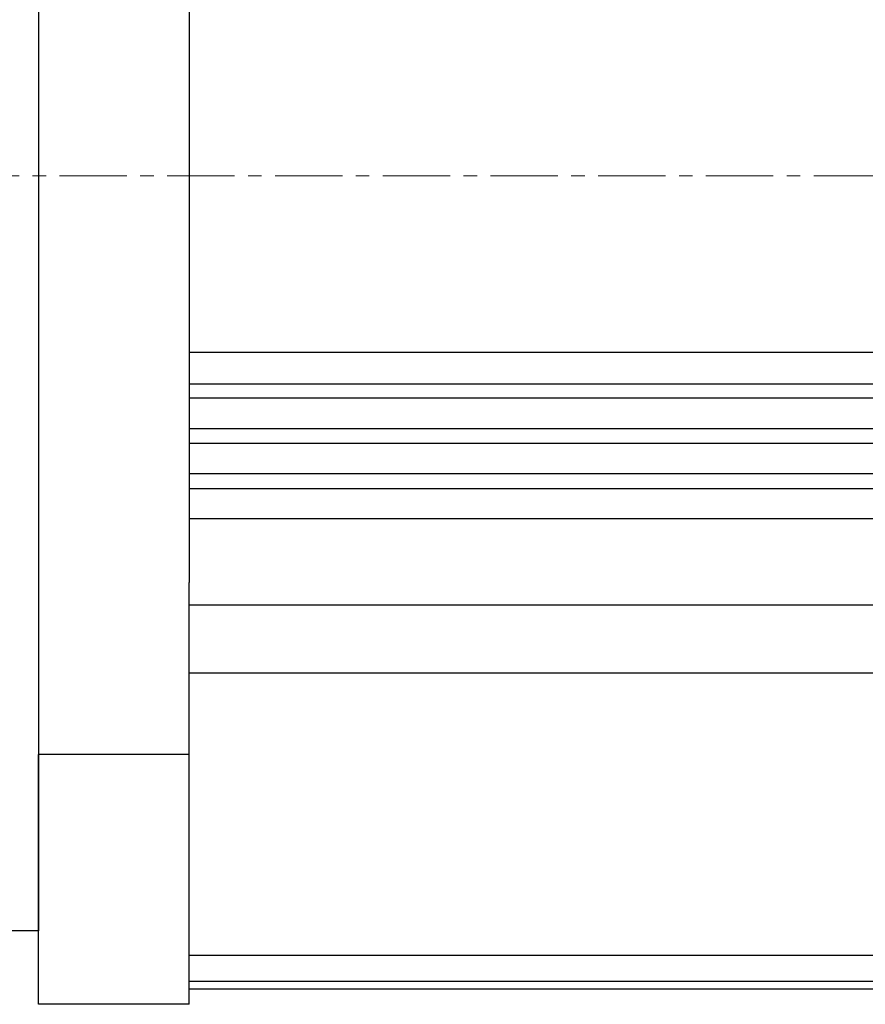
# Model space of a CAD drawing. Extents: x 7976 to 9112, y 99 to 682.
# Drawn here: x 8386 to 8499, y 391 to 521 of the extents above; entities that cross this region are included whole.
import ezdxf

# ---------------------------------------------------------------- set-up
doc = ezdxf.new("R2010")
doc.units = 0
doc.header["$MEASUREMENT"] = 0
doc.linetypes.add('CENTER', pattern=[14.298246, 8.936404, -1.787281, 1.787281, -1.787281])
doc.layers.get('0').update_dxf_attribs({"linetype": 'CONTINUOUS'})

msp = doc.modelspace()

# ---------------------------------------------------------------- linework, layer by layer
for p, q in [((8388.81, 600.39), (8388.81, 400.39)), ((8408.81, 578.44), (8408.81, 499.94)), ((8408.81, 500.64), (8408.81, 480.14)), ((8408.81, 480.14), (8408.81, 473.64)), ((8408.81, 477.25), (8763.81, 477.25)), ((8408.81, 473.64), (8408.81, 470.64)), ((8408.81, 473.04), (8763.81, 473.04)), ((8408.81, 471.16), (8763.81, 471.16)), ((8408.81, 470.64), (8408.81, 465.64)), ((8408.81, 467.12), (8763.81, 467.12)), ((8408.81, 465.64), (8408.81, 462.64)), ((8408.81, 465.14), (8763.81, 465.14)), ((8408.81, 462.64), (8408.81, 446.64)), ((8408.81, 461.13), (8763.81, 461.13)), ((8408.81, 459.14), (8763.81, 459.14)), ((8408.81, 455.13), (8763.81, 455.13)), ((8408.81, 390.64), (8408.81, 446.64)), ((8408.81, 443.7), (8763.81, 443.7)), ((8408.81, 434.64), (8763.81, 434.64)), ((8388.81, 423.83), (8388.81, 400.39)), ((8388.81, 390.64), (8388.81, 423.83)), ((8408.81, 423.83), (8388.81, 423.83)), ((8388.81, 400.39), (8383.81, 400.39)), ((8408.81, 397.16), (8763.81, 397.16)), ((8408.81, 393.7), (8763.81, 393.7)), ((8763.81, 392.64), (8408.81, 392.64)), ((8408.81, 390.64), (8388.81, 390.64))]:
    msp.add_line(p, q)
at = {"linetype": 'CENTER', "lineweight": 13}
msp.add_line((8248.61, 500.64), (8842.41, 500.64), dxfattribs=at)

doc.saveas('drawing.dxf')
